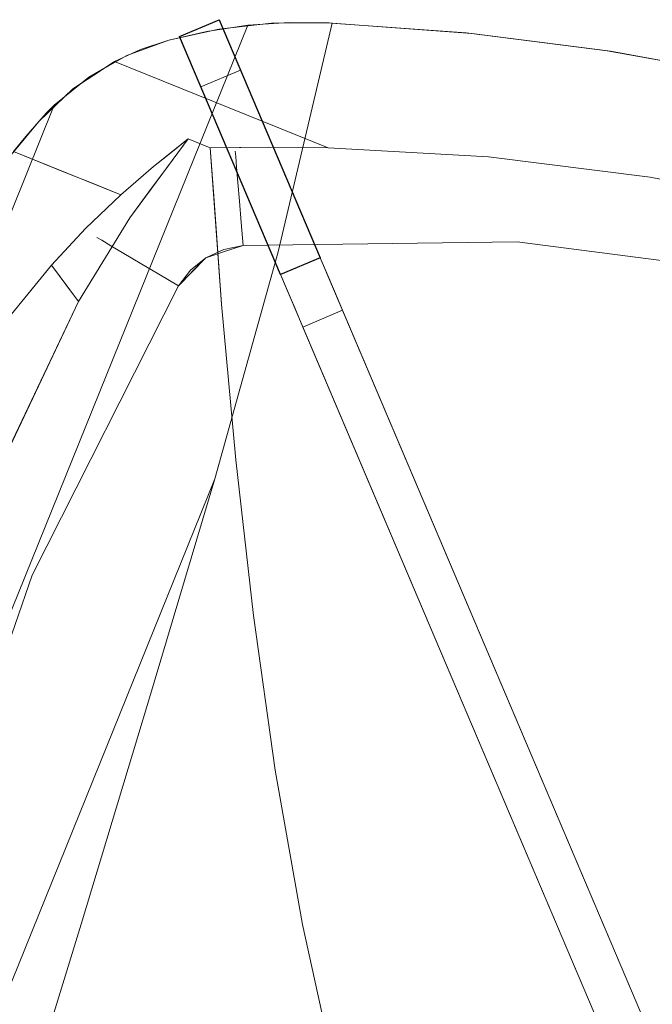
# Model space of a CAD drawing. Units: inches. Extents: x -284 to 292, y -55 to 112.
# Drawn here: x 184 to 190, y -2 to 7 of the extents above; entities that cross this region are included whole.
import ezdxf

# ---------------------------------------------------------------- set-up
doc = ezdxf.new("R2010")
doc.units = ezdxf.units.IN
doc.header["$MEASUREMENT"] = 0
for name, color, linetype, lineweight in [('SEAT-BASEMETAL', 5, 'Continuous', 9), ('SEAT-CUSHIONFABRIC', 5, 'Continuous', 9), ('SEAT-FABRIC', 5, 'Continuous', 9)]:
    doc.layers.add(name, color=color, linetype=linetype, lineweight=lineweight)
doc.layers.add('SEAT-GLIDE', color=5, linetype='Continuous')

# ---------------------------------------------------------------- blocks, each defined once
blk = doc.blocks.new('onoaln161_0t')
at = {"layer": 'SEAT-BASEMETAL'}
for points, invisible_edges in [([(8.4212, 8.6996), (9.7385, 10.0169, 0.9059), (10.0916, 10.37)], 3), ([(9.7385, 10.0169, 0.9059), (9.8331, 10.1114, 0.8682), (10.0916, 10.37, 0.3224), (10.0916, 10.37)], 10), ([(10.0916, 10.37, 0.3224), (9.8331, 10.1114, 0.8682), (9.9188, 10.1972, 0.8003)], 13), ([(9.991, 10.2694, 0.7061), (10.0916, 10.37, 0.3224), (9.9188, 10.1972, 0.8003)], 3), ([(10.0457, 10.3241, 0.5906), (10.0916, 10.37, 0.3224), (9.991, 10.2694, 0.7061)], 3), ([(10.0916, 10.37, 0.3224), (10.0457, 10.3241, 0.5906), (10.0799, 10.3582, 0.4604)], 1), ([(10.0799, 10.3582, 0.4604), (10.0457, 10.3241, 0.5906), (10.3241, 10.0457, 0.5906), (10.3582, 10.0799, 0.4604)], 10), ([(10.0916, 10.37, 0.3224), (10.0799, 10.3582, 0.4604), (10.3582, 10.0799, 0.4604), (10.37, 10.0916, 0.3224)], 2), ([(9.991, 10.2694, 0.7061), (9.9188, 10.1972, 0.8003), (10.1972, 9.9188, 0.8003), (10.2694, 9.991, 0.7061)], 10), ([(10.2694, 9.991, 0.7061), (10.3241, 10.0457, 0.5906), (10.0457, 10.3241, 0.5906), (9.991, 10.2694, 0.7061)], 10), ([(9.9188, 10.1972, 0.8003), (9.8331, 10.1114, 0.8682), (10.1114, 9.8331, 0.8682), (10.1972, 9.9188, 0.8003)], 10), ([(10.37, 10.0916), (10.0169, 9.7385, 0.9059), (8.6996, 8.4212)], 3), ([(10.0169, 9.7385, 0.9059), (10.1114, 9.8331, 0.8682), (9.8331, 10.1114, 0.8682), (9.7385, 10.0169, 0.9059)], 2), ([(10.0169, 9.7385, 0.9059), (10.37, 10.0916), (10.37, 10.0916, 0.3224), (10.1114, 9.8331, 0.8682)], 5), ([(10.1972, 9.9188, 0.8003), (10.1114, 9.8331, 0.8682), (10.37, 10.0916, 0.3224)], 14), ([(10.2694, 9.991, 0.7061), (10.1972, 9.9188, 0.8003), (10.37, 10.0916, 0.3224)], 14), ([(10.37, 10.0916, 0.3224), (10.3241, 10.0457, 0.5906), (10.2694, 9.991, 0.7061)], 13), ([(10.3582, 10.0799, 0.4604), (10.3241, 10.0457, 0.5906), (10.37, 10.0916, 0.3224)], 2), ([(9.7385, 10.0169, 0.9059), (8.052, 8.3304, 0.4724), (0.5427, 0.8211, 2.9656)], 3), ([(0.696, 0.696, 2.9625), (9.7385, 10.0169, 0.9059), (0.5427, 0.8211, 2.9656)], 1), ([(9.7385, 10.0169, 0.9059), (0.696, 0.696, 2.9625), (10.0169, 9.7385, 0.9059)], 3), ([(8.052, 8.3304, 0.4724), (9.7385, 10.0169, 0.9059), (8.1871, 8.4655, 0.4356)], 3), ([(8.3125, 8.5909, 0.3554), (8.1871, 8.4655, 0.4356), (9.7385, 10.0169, 0.9059)], 14), ([(8.4212, 8.6996, 0.2362), (8.3125, 8.5909, 0.3554), (9.7385, 10.0169, 0.9059)], 14), ([(8.4212, 8.6996), (8.4212, 8.6996, 0.2362), (9.7385, 10.0169, 0.9059)], 14), ([(0.8211, 0.5427, 2.9656), (10.0169, 9.7385, 0.9059), (0.696, 0.696, 2.9625)], 2), ([(0.8211, 0.5427, 2.9656), (8.3304, 8.052, 0.4724), (10.0169, 9.7385, 0.9059)], 3), ([(10.0169, 9.7385, 0.9059), (8.3304, 8.052, 0.4724), (8.4655, 8.1871, 0.4356)], 13), ([(8.5909, 8.3125, 0.3554), (10.0169, 9.7385, 0.9059), (8.4655, 8.1871, 0.4356)], 3), ([(8.5909, 8.3125, 0.3554), (8.6996, 8.4212, 0.2362), (10.0169, 9.7385, 0.9059)], 14), ([(8.6996, 8.4212, 0.2362), (8.6996, 8.4212), (10.0169, 9.7385, 0.9059)], 14), ([(8.6996, 8.4212, 0.2362), (8.5909, 8.3125, 0.3554), (8.3125, 8.5909, 0.3554), (8.4212, 8.6996, 0.2362)], 2), ([(8.5909, 8.3125, 0.3554), (8.4655, 8.1871, 0.4356), (8.1871, 8.4655, 0.4356), (8.3125, 8.5909, 0.3554)], 10), ([(8.4655, 8.1871, 0.4356), (8.3304, 8.052, 0.4724), (8.052, 8.3304, 0.4724), (8.1871, 8.4655, 0.4356)], 8), ([(0.5427, 0.8211, 1.029), (0.5427, 0.8211, 2.9656), (8.052, 8.3304, 0.4724)], 2), ([(0.696, 0.696, 1.028), (0.5427, 0.8211, 1.029), (8.052, 8.3304, 0.4724)], 12), ([(0.696, 0.696, 1.028), (8.052, 8.3304, 0.4724), (8.3304, 8.052, 0.4724)], 13), ([(8.3304, 8.052, 0.4724), (0.8211, 0.5427, 1.029), (0.696, 0.696, 1.028)], 12), ([(0.8211, 0.5427, 2.9656), (0.8211, 0.5427, 1.029), (8.3304, 8.052, 0.4724)], 12)]:
    blk.add_3dface(points, dxfattribs=dict(at, invisible_edges=invisible_edges))
for points in [[(10.0916, 10.37, 0.3224), (10.37, 10.0916, 0.3224), (10.37, 10.0916), (10.0916, 10.37)], [(8.4212, 8.6996), (8.6996, 8.4212), (8.6996, 8.4212, 0.2362), (8.4212, 8.6996, 0.2362)]]:
    blk.add_3dface(points, dxfattribs=at)
at = {"layer": 'SEAT-CUSHIONFABRIC'}
for points, invisible_edges in [([(8.1065, 10.3819, 17.5113), (4.7735, 10.6244, 17.4064), (5.0368, 10.6469, 17.6181)], 15), ([(4.7735, 10.6244, 17.4064), (8.0989, 10.3322, 17.304), (5.0352, 10.5474, 17.2071)], 15), ([(8.1065, 10.3819, 17.5113), (8.0989, 10.3322, 17.304), (4.7735, 10.6244, 17.4064)], 14), ([(5.0352, 10.5474, 18.0292), (8.0989, 10.3322, 17.9322), (5.2992, 10.6159, 17.8298)], 15), ([(8.1065, 10.3819, 17.7249), (5.0368, 10.6469, 17.6181), (5.2992, 10.6159, 17.8298)], 15), ([(8.1065, 10.3819, 17.7249), (8.1065, 10.3819, 17.5113), (5.0368, 10.6469, 17.6181)], 14), ([(8.0989, 10.3322, 17.9322), (8.1065, 10.3819, 17.7249), (5.2992, 10.6159, 17.8298)], 14), ([(8.0842, 10.2357, 17.1149), (4.7904, 10.4311, 17.0314), (5.0352, 10.5474, 17.2071)], 15), ([(8.0989, 10.3322, 17.304), (8.0842, 10.2357, 17.1149), (5.0352, 10.5474, 17.2071)], 14), ([(8.0842, 10.2357, 18.1213), (8.0989, 10.3322, 17.9322), (5.0352, 10.5474, 18.0292)], 14), ([(8.0842, 10.2357, 18.1213), (5.0352, 10.5474, 18.0292), (5.276, 10.4232, 18.2048)], 15), ([(5.0307, 10.2717, 16.8899), (4.7904, 10.4311, 17.0314), (8.0631, 10.098, 16.9551)], 15), ([(8.0842, 10.2357, 17.1149), (8.0631, 10.098, 16.9551), (4.7904, 10.4311, 17.0314)], 14), ([(5.276, 10.4232, 18.2048), (5.0307, 10.2717, 18.3463), (8.0631, 10.098, 18.2812)], 15), ([(8.0631, 10.098, 18.2812), (8.0842, 10.2357, 18.1213), (5.276, 10.4232, 18.2048)], 14), ([(8.0989, 10.3322, 17.304), (8.1065, 10.3819, 17.5113), (8.5369, 10.2324, 17.4061)], 14), ([(8.0989, 10.3322, 17.9322), (8.4389, 10.274, 17.8301), (8.1065, 10.3819, 17.7249)], 3), ([(8.1065, 10.3819, 17.7249), (8.4389, 10.274, 17.8301), (8.4325, 10.3035, 17.6181)], 15), ([(8.1065, 10.3819, 17.5113), (8.1065, 10.3819, 17.7249), (8.4325, 10.3035, 17.6181)], 14), ([(8.5369, 10.2324, 17.4061), (8.1065, 10.3819, 17.5113), (8.4325, 10.3035, 17.6181)], 15), ([(5.0307, 10.2717, 18.3463), (4.8297, 10.0884, 18.4458), (8.0369, 9.9271, 18.4025)], 15), ([(8.0369, 9.9271, 18.4025), (8.0631, 10.098, 18.2812), (5.0307, 10.2717, 18.3463)], 14), ([(8.0631, 10.098, 16.9551), (8.0369, 9.9271, 16.8337), (5.0307, 10.2717, 16.8899)], 14), ([(8.0369, 9.9271, 16.8337), (5.2257, 10.0819, 16.7904), (5.0307, 10.2717, 16.8899)], 15), ([(8.0842, 10.2357, 18.1213), (8.5056, 10.1648, 18.0298), (8.0989, 10.3322, 17.9322)], 3), ([(8.0842, 10.2357, 17.1149), (8.0989, 10.3322, 17.304), (8.4121, 10.2045, 17.2064)], 14), ([(8.0989, 10.3322, 17.9322), (8.5056, 10.1648, 18.0298), (8.4389, 10.274, 17.8301)], 15), ([(8.4121, 10.2045, 17.2064), (8.0989, 10.3322, 17.304), (8.5369, 10.2324, 17.4061)], 15), ([(8.5369, 10.2324, 17.4061), (8.4325, 10.3035, 17.6181), (8.8195, 10.0956, 17.6181)], 15), ([(8.8195, 10.0956, 17.6181), (8.4325, 10.3035, 17.6181), (8.4389, 10.274, 17.8301)], 15), ([(8.5056, 10.1648, 18.0298), (8.7969, 10.0644, 17.8784), (8.4389, 10.274, 17.8301)], 15), ([(8.8195, 10.0956, 17.6181), (8.4389, 10.274, 17.8301), (8.7969, 10.0644, 17.8784)], 15), ([(8.0842, 10.2357, 18.1213), (8.0631, 10.098, 18.2812), (8.3582, 10.0973, 18.2055)], 14), ([(8.0631, 10.098, 16.9551), (8.0842, 10.2357, 17.1149), (8.4553, 10.0565, 17.0307)], 14), ([(8.4553, 10.0565, 17.0307), (8.0842, 10.2357, 17.1149), (8.4121, 10.2045, 17.2064)], 15), ([(8.5056, 10.1648, 18.0298), (8.0842, 10.2357, 18.1213), (8.3582, 10.0973, 18.2055)], 15), ([(8.7799, 10.0007, 17.2064), (8.4121, 10.2045, 17.2064), (8.5369, 10.2324, 17.4061)], 15), ([(8.4121, 10.2045, 17.2064), (8.7799, 10.0007, 17.2064), (8.4553, 10.0565, 17.0307)], 15), ([(8.7799, 10.0007, 17.2064), (8.5369, 10.2324, 17.4061), (8.8036, 10.0651, 17.3732)], 15), ([(8.8195, 10.0956, 17.6181), (8.8036, 10.0651, 17.3732), (8.5369, 10.2324, 17.4061)], 15), ([(5.2257, 10.0819, 16.7904), (5.6551, 9.9128, 16.7467), (2.0383, 9.8297, 16.758)], 15), ([(4.8297, 10.0884, 18.4458), (4.395, 9.9332, 18.4895), (8.0072, 9.7329, 18.4782)], 15), ([(8.0369, 9.9271, 18.4025), (4.8297, 10.0884, 18.4458), (8.0072, 9.7329, 18.4782)], 3), ([(5.6551, 9.9128, 16.7467), (5.2257, 10.0819, 16.7904), (8.0072, 9.7329, 16.758)], 15), ([(8.0369, 9.9271, 16.8337), (8.0072, 9.7329, 16.758), (5.2257, 10.0819, 16.7904)], 14), ([(8.3125, 9.9464, 16.8891), (8.0369, 9.9271, 16.8337), (8.0631, 10.098, 16.9551)], 13), ([(8.0369, 9.9271, 18.4025), (8.3376, 9.9364, 18.3471), (8.0631, 10.098, 18.2812)], 3), ([(8.3582, 10.0973, 18.2055), (8.0631, 10.098, 18.2812), (8.3376, 9.9364, 18.3471)], 15), ([(8.0631, 10.098, 16.9551), (8.4553, 10.0565, 17.0307), (8.3125, 9.9464, 16.8891)], 15), ([(8.6907, 9.9182, 18.2055), (8.3582, 10.0973, 18.2055), (8.3376, 9.9364, 18.3471)], 15), ([(8.3582, 10.0973, 18.2055), (8.6907, 9.9182, 18.2055), (8.5056, 10.1648, 18.0298)], 15), ([(8.6907, 9.9182, 18.2055), (8.7508, 10.0009, 18.0614), (8.5056, 10.1648, 18.0298)], 15), ([(8.7969, 10.0644, 17.8784), (8.5056, 10.1648, 18.0298), (8.7508, 10.0009, 18.0614)], 15), ([(9.107, 9.7889, 17.8301), (8.8195, 10.0956, 17.6181), (8.7969, 10.0644, 17.8784)], 15), ([(8.8036, 10.0651, 17.3732), (8.8195, 10.0956, 17.6181), (9.0439, 9.8618, 17.4061)], 15), ([(8.8195, 10.0956, 17.6181), (9.107, 9.7889, 17.8301), (9.137, 9.7919, 17.6181)], 15), ([(8.8195, 10.0956, 17.6181), (9.137, 9.7919, 17.6181), (9.0439, 9.8618, 17.4061)], 15), ([(8.5983, 9.791, 16.8891), (8.3125, 9.9464, 16.8891), (8.4553, 10.0565, 17.0307)], 15), ([(8.4553, 10.0565, 17.0307), (8.681, 9.8974, 17.0058), (8.5983, 9.791, 16.8891)], 15), ([(8.7799, 10.0007, 17.2064), (8.681, 9.8974, 17.0058), (8.4553, 10.0565, 17.0307)], 15), ([(8.681, 9.8974, 17.0058), (8.7799, 10.0007, 17.2064), (8.9011, 9.7307, 17.0307)], 15), ([(8.6907, 9.9182, 18.2055), (8.9825, 9.8185, 18.0298), (8.7508, 10.0009, 18.0614)], 15), ([(8.7969, 10.0644, 17.8784), (8.7508, 10.0009, 18.0614), (8.9825, 9.8185, 18.0298)], 15), ([(8.8036, 10.0651, 17.3732), (9.0439, 9.8618, 17.4061), (8.7799, 10.0007, 17.2064)], 15), ([(9.0439, 9.8618, 17.4061), (9.0506, 9.7402, 17.2064), (8.7799, 10.0007, 17.2064)], 15), ([(8.7799, 10.0007, 17.2064), (9.0506, 9.7402, 17.2064), (8.9011, 9.7307, 17.0307)], 15), ([(8.9825, 9.8185, 18.0298), (9.107, 9.7889, 17.8301), (8.7969, 10.0644, 17.8784)], 15), ([(2.0383, 9.8297, 16.758), (5.6551, 9.9128, 16.7467), (5.0227, 9.7756, 16.7323)], 15), ([(2.0632, 9.6226, 18.5039), (5.0227, 9.7756, 18.5039), (4.395, 9.9332, 18.4895)], 14), ([(8.0072, 9.7329, 18.4782), (4.395, 9.9332, 18.4895), (5.0227, 9.7756, 18.5039)], 15), ([(5.0227, 9.7756, 16.7323), (5.6551, 9.9128, 16.7467), (7.9756, 9.5268, 16.7323)], 3), ([(7.9756, 9.5268, 16.7323), (5.6551, 9.9128, 16.7467), (8.0072, 9.7329, 16.758)], 3), ([(8.0072, 9.7329, 16.758), (8.0369, 9.9271, 16.8337), (8.3108, 9.7452, 16.7898)], 14), ([(8.0072, 9.7329, 18.4782), (8.2151, 9.8242, 18.4307), (8.0369, 9.9271, 18.4025)], 3), ([(8.3108, 9.7452, 16.7898), (8.0369, 9.9271, 16.8337), (8.3125, 9.9464, 16.8891)], 15), ([(8.0369, 9.9271, 18.4025), (8.2151, 9.8242, 18.4307), (8.3376, 9.9364, 18.3471)], 15), ([(8.3376, 9.9364, 18.3471), (8.2151, 9.8242, 18.4307), (8.3815, 9.7091, 18.4464)], 15), ([(8.3125, 9.9464, 16.8891), (8.5983, 9.791, 16.8891), (8.3108, 9.7452, 16.7898)], 15), ([(8.5982, 9.769, 18.3593), (8.3376, 9.9364, 18.3471), (8.3815, 9.7091, 18.4464)], 15), ([(8.6907, 9.9182, 18.2055), (8.3376, 9.9364, 18.3471), (8.5982, 9.769, 18.3593)], 15), ([(8.6907, 9.9182, 18.2055), (8.5982, 9.769, 18.3593), (8.834, 9.5681, 18.3471)], 15), ([(8.9011, 9.7307, 17.0307), (8.5983, 9.791, 16.8891), (8.681, 9.8974, 17.0058)], 15), ([(8.6907, 9.9182, 18.2055), (8.834, 9.5681, 18.3471), (8.9656, 9.6554, 18.2055)], 15), ([(8.6907, 9.9182, 18.2055), (8.9656, 9.6554, 18.2055), (8.9825, 9.8185, 18.0298)], 15), ([(5.0227, 9.7756, 16.7323), (2.0632, 9.6226, 16.7323), (2.0383, 9.8297, 16.758)], 12), ([(8.2151, 9.8242, 18.4307), (8.0072, 9.7329, 18.4782), (8.193, 9.6661, 18.4825)], 15), ([(8.2151, 9.8242, 18.4307), (8.193, 9.6661, 18.4825), (8.3815, 9.7091, 18.4464)], 15), ([(9.1804, 9.4397, 18.1213), (8.9825, 9.8185, 18.0298), (8.9656, 9.6554, 18.2055)], 15), ([(9.2676, 9.4836, 17.9322), (8.9825, 9.8185, 18.0298), (9.1804, 9.4397, 18.1213)], 3), ([(9.107, 9.7889, 17.8301), (8.9825, 9.8185, 18.0298), (9.2676, 9.4836, 17.9322)], 15), ([(9.0439, 9.8618, 17.4061), (9.3125, 9.5063, 17.5113), (9.2676, 9.4836, 17.304)], 13), ([(9.0506, 9.7402, 17.2064), (9.0439, 9.8618, 17.4061), (9.2676, 9.4836, 17.304)], 15), ([(9.3125, 9.5063, 17.5113), (9.0439, 9.8618, 17.4061), (9.137, 9.7919, 17.6181)], 15), ([(5.0227, 9.7756, 18.5039), (2.0632, 9.6226, 18.5039), (2.0632, 9.6226, 16.7323), (5.0227, 9.7756, 16.7323)], 8), ([(5.0227, 9.7756, 18.5039), (2.0632, 9.6226, 18.5039), (10.1398, 4.3873, 18.5039)], 14), ([(5.0227, 9.7756, 16.7323), (10.1398, 4.3873, 16.7323), (2.0632, 9.6226, 16.7323)], 3), ([(2.0632, 9.6226, 16.7323), (2.0632, 9.6226, 18.5039), (5.0227, 9.7756, 18.5039), (5.0227, 9.7756, 16.7323)], 4), ([(5.0227, 9.7756, 16.7323), (7.9756, 9.5268, 16.7323), (7.9756, 9.5268, 18.5039), (5.0227, 9.7756, 18.5039)], 8), ([(5.0227, 9.7756, 18.5039), (7.9756, 9.5268, 18.5039), (8.0072, 9.7329, 18.4782)], 12), ([(5.0227, 9.7756, 18.5039), (10.1398, 4.3873, 18.5039), (9.5062, 6.8085, 18.5039), (7.9756, 9.5268, 18.5039)], 5), ([(5.0227, 9.7756, 16.7323), (7.9756, 9.5268, 16.7323), (9.5062, 6.8085, 16.7323), (10.1398, 4.3873, 16.7323)], 10), ([(7.9756, 9.5268, 18.5039), (7.9756, 9.5268, 16.7323), (5.0227, 9.7756, 16.7323), (5.0227, 9.7756, 18.5039)], 4), ([(8.0072, 9.7329, 16.758), (8.1827, 9.6407, 16.748), (7.9756, 9.5268, 16.7323)], 3), ([(8.193, 9.6661, 18.4825), (8.0072, 9.7329, 18.4782), (7.9756, 9.5268, 18.5039)], 13), ([(8.0072, 9.7329, 16.758), (8.3108, 9.7452, 16.7898), (8.1827, 9.6407, 16.748)], 15), ([(8.1827, 9.6407, 16.748), (8.3108, 9.7452, 16.7898), (8.3392, 9.5652, 16.748)], 15), ([(8.3108, 9.7452, 16.7898), (8.5983, 9.791, 16.8891), (8.4908, 9.6428, 16.791)], 15), ([(8.3392, 9.5652, 16.748), (8.3108, 9.7452, 16.7898), (8.4908, 9.6428, 16.791)], 15), ([(8.6414, 9.5059, 18.4464), (8.5982, 9.769, 18.3593), (8.3815, 9.7091, 18.4464)], 15), ([(8.5983, 9.791, 16.8891), (8.6438, 9.5034, 16.7898), (8.4908, 9.6428, 16.791)], 15), ([(8.5982, 9.769, 18.3593), (8.6414, 9.5059, 18.4464), (8.834, 9.5681, 18.3471)], 15), ([(8.8358, 9.5659, 16.8891), (8.5983, 9.791, 16.8891), (8.9011, 9.7307, 17.0307)], 15), ([(8.5983, 9.791, 16.8891), (8.8358, 9.5659, 16.8891), (8.6438, 9.5034, 16.7898)], 15), ([(8.9011, 9.7307, 17.0307), (9.056, 9.377, 16.9551), (8.8358, 9.5659, 16.8891)], 15), ([(9.1804, 9.4397, 17.1149), (8.9011, 9.7307, 17.0307), (9.0506, 9.7402, 17.2064)], 15), ([(8.9011, 9.7307, 17.0307), (9.1804, 9.4397, 17.1149), (9.056, 9.377, 16.9551)], 13), ([(9.0506, 9.7402, 17.2064), (9.2676, 9.4836, 17.304), (9.1804, 9.4397, 17.1149)], 13), ([(9.107, 9.7889, 17.8301), (9.3125, 9.5063, 17.7249), (9.137, 9.7919, 17.6181)], 15), ([(9.107, 9.7889, 17.8301), (9.2676, 9.4836, 17.9322), (9.3125, 9.5063, 17.7249)], 13), ([(9.3125, 9.5063, 17.7249), (9.3125, 9.5063, 17.5113), (9.137, 9.7919, 17.6181)], 14), ([(8.193, 9.6661, 18.4825), (7.9756, 9.5268, 18.5039), (8.1415, 9.4586, 18.5039)], 13), ([(7.9756, 9.5268, 16.7323), (8.1827, 9.6407, 16.748), (8.1415, 9.4586, 16.7323)], 3), ([(8.3458, 9.5506, 18.4899), (8.193, 9.6661, 18.4825), (8.1415, 9.4586, 18.5039)], 15), ([(8.1415, 9.4586, 16.7323), (8.1827, 9.6407, 16.748), (8.3392, 9.5652, 16.748)], 15), ([(8.193, 9.6661, 18.4825), (8.3458, 9.5506, 18.4899), (8.3815, 9.7091, 18.4464)], 15), ([(8.3392, 9.5652, 16.748), (8.4908, 9.6428, 16.791), (8.477, 9.4405, 16.7449)], 15), ([(8.3815, 9.7091, 18.4464), (8.3458, 9.5506, 18.4899), (8.4766, 9.44, 18.4914)], 15), ([(8.3815, 9.7091, 18.4464), (8.4766, 9.44, 18.4914), (8.6414, 9.5059, 18.4464)], 15), ([(8.4908, 9.6428, 16.791), (8.6438, 9.5034, 16.7898), (8.477, 9.4405, 16.7449)], 15), ([(9.056, 9.377, 18.2812), (8.9656, 9.6554, 18.2055), (8.834, 9.5681, 18.3471)], 15), ([(9.056, 9.377, 18.2812), (9.1804, 9.4397, 18.1213), (8.9656, 9.6554, 18.2055)], 14), ([(2.0632, 9.6226, 18.5039), (1.4941, 9.5076, 18.5039), (0.9505, 9.3035, 18.5039), (10.1398, 4.3873, 18.5039)], 12), ([(0.9505, 9.3035, 16.7323), (1.4941, 9.5076, 16.7323), (2.0632, 9.6226, 16.7323), (10.1398, 4.3873, 16.7323)], 12), ([(8.1415, 9.4586, 16.7323), (8.3392, 9.5652, 16.748), (8.3075, 9.3904, 16.7323)], 3), ([(8.1415, 9.4586, 18.5039), (8.3075, 9.3904, 18.5039), (8.3458, 9.5506, 18.4899)], 14), ([(8.3392, 9.5652, 16.748), (8.477, 9.4405, 16.7449), (8.3075, 9.3904, 16.7323)], 15), ([(8.4766, 9.44, 18.4914), (8.3458, 9.5506, 18.4899), (8.3075, 9.3904, 18.5039)], 15), ([(8.9016, 9.2992, 18.4025), (8.834, 9.5681, 18.3471), (8.6414, 9.5059, 18.4464)], 15), ([(8.9016, 9.2992, 16.8337), (8.6438, 9.5034, 16.7898), (8.8358, 9.5659, 16.8891)], 15), ([(8.9016, 9.2992, 18.4025), (9.056, 9.377, 18.2812), (8.834, 9.5681, 18.3471)], 14), ([(9.056, 9.377, 16.9551), (8.9016, 9.2992, 16.8337), (8.8358, 9.5659, 16.8891)], 14), ([(8.1415, 9.4586, 16.7323), (8.1831, 9.4415, 18.5039), (7.9756, 9.5268, 18.5039)], 13), ([(7.9756, 9.5268, 16.7323), (8.1415, 9.4586, 16.7323), (7.9756, 9.5268, 18.5039)], 2), ([(7.9756, 9.5268, 18.5039), (9.5062, 6.8085, 18.5039), (8.5399, 9.117, 18.5039), (8.44, 9.2676, 18.5039)], 9), ([(8.44, 9.2676, 18.5039), (8.3075, 9.3904, 18.5039), (8.1497, 9.4784, 18.5039), (7.9756, 9.5268, 18.5039)], 8), ([(8.1497, 9.4784, 16.7323), (8.3075, 9.3904, 16.7323), (8.44, 9.2676, 16.7323), (7.9756, 9.5268, 16.7323)], 4), ([(7.9756, 9.5268, 16.7323), (8.44, 9.2676, 16.7323), (8.5399, 9.117, 16.7323), (9.5062, 6.8085, 16.7323)], 9), ([(8.1497, 9.4784, 18.5039), (8.1497, 9.4784, 16.7323), (7.9756, 9.5268, 16.7323), (7.9756, 9.5268, 18.5039)], 1), ([(8.1415, 9.4586, 16.7323), (8.3075, 9.3904, 16.7323), (8.1831, 9.4415, 18.5039)], 14), ([(8.1497, 9.4784, 16.7323), (8.1497, 9.4784, 18.5039), (8.3075, 9.3904, 18.5039), (8.3075, 9.3904, 16.7323)], 5), ([(8.6414, 9.5059, 18.4464), (8.4766, 9.44, 18.4914), (8.5931, 9.3194, 18.4903)], 15), ([(8.6438, 9.5034, 16.7898), (8.5931, 9.3194, 16.7459), (8.477, 9.4405, 16.7449)], 15), ([(8.6414, 9.5059, 18.4464), (8.5931, 9.3194, 18.4903), (8.7262, 9.2109, 18.4782)], 15), ([(8.5931, 9.3194, 16.7459), (8.6438, 9.5034, 16.7898), (8.7262, 9.2109, 16.758)], 15), ([(8.9016, 9.2992, 18.4025), (8.6414, 9.5059, 18.4464), (8.7262, 9.2109, 18.4782)], 3), ([(8.9016, 9.2992, 16.8337), (8.7262, 9.2109, 16.758), (8.6438, 9.5034, 16.7898)], 14), ([(9.1804, 9.4397, 18.1213), (10.6128, 5.8046, 18.0283), (9.2676, 9.4836, 17.9322)], 3), ([(10.2891, 6.9019, 17.2075), (9.1804, 9.4397, 17.1149), (9.2676, 9.4836, 17.304)], 13), ([(9.2676, 9.4836, 17.9322), (10.212, 7.356, 17.8296), (9.3125, 9.5063, 17.7249)], 3), ([(9.3125, 9.5063, 17.5113), (10.2111, 7.3586, 17.4066), (9.2676, 9.4836, 17.304)], 3), ([(10.6128, 5.8046, 18.0283), (10.212, 7.356, 17.8296), (9.2676, 9.4836, 17.9322)], 15), ([(10.2111, 7.3586, 17.4066), (10.2891, 6.9019, 17.2075), (9.2676, 9.4836, 17.304)], 15), ([(9.3125, 9.5063, 17.5113), (9.3125, 9.5063, 17.7249), (10.7087, 5.8297, 17.6181)], 14), ([(10.212, 7.356, 17.8296), (10.7087, 5.8297, 17.6181), (9.3125, 9.5063, 17.7249)], 15), ([(10.7087, 5.8297, 17.6181), (10.2111, 7.3586, 17.4066), (9.3125, 9.5063, 17.5113)], 15), ([(8.3075, 9.3904, 18.5039), (8.1831, 9.4415, 18.5039), (8.3075, 9.3904, 16.7323)], 14), ([(8.3075, 9.3904, 16.7323), (8.477, 9.4405, 16.7449), (8.4237, 9.2537, 16.7323)], 3), ([(8.4766, 9.44, 18.4914), (8.3075, 9.3904, 18.5039), (8.4237, 9.2537, 18.5039)], 13), ([(8.3075, 9.3904, 16.7323), (8.4237, 9.2537, 16.7323), (8.4237, 9.2537, 18.5039), (8.3075, 9.3904, 18.5039)], 10), ([(8.44, 9.2676, 18.5039), (8.44, 9.2676, 16.7323), (8.3075, 9.3904, 16.7323), (8.3075, 9.3904, 18.5039)], 5), ([(8.4237, 9.2537, 16.7323), (8.477, 9.4405, 16.7449), (8.5931, 9.3194, 16.7459)], 15), ([(8.5931, 9.3194, 18.4903), (8.4766, 9.44, 18.4914), (8.4237, 9.2537, 18.5039)], 15), ([(8.9016, 9.2992, 16.8337), (9.056, 9.377, 16.9551), (9.8729, 7.2658, 16.8902)], 14), ([(8.9016, 9.2992, 18.4025), (10.4467, 5.3349, 18.3454), (9.056, 9.377, 18.2812)], 3), ([(9.1804, 9.4397, 18.1213), (9.056, 9.377, 18.2812), (10.183, 6.8443, 18.2042)], 14), ([(9.056, 9.377, 16.9551), (9.1804, 9.4397, 17.1149), (10.4982, 5.7746, 17.0326)], 14), ([(10.4982, 5.7746, 17.0326), (9.8729, 7.2658, 16.8902), (9.056, 9.377, 16.9551)], 15), ([(9.056, 9.377, 18.2812), (10.4467, 5.3349, 18.3454), (10.183, 6.8443, 18.2042)], 15), ([(10.6128, 5.8046, 18.0283), (9.1804, 9.4397, 18.1213), (10.183, 6.8443, 18.2042)], 15), ([(10.2891, 6.9019, 17.2075), (10.4982, 5.7746, 17.0326), (9.1804, 9.4397, 17.1149)], 15), ([(10.4282, 1.9013, 18.5039), (10.1398, 4.3873, 18.5039), (0.9505, 9.3035, 18.5039), (-1.0974, 8.3726, 18.5039)], 10), ([(-1.0974, 8.3726, 16.7323), (0.9505, 9.3035, 16.7323), (10.4282, 1.9013, 16.7323), (10.4712, 0, 16.7323)], 10), ([(10.1398, 4.3873, 16.7323), (10.4282, 1.9013, 16.7323), (0.9505, 9.3035, 16.7323)], 14), ([(8.4237, 9.2537, 16.7323), (8.5931, 9.3194, 16.7459), (8.5399, 9.117, 16.7323)], 3), ([(8.5399, 9.117, 18.5039), (8.5931, 9.3194, 18.4903), (8.4237, 9.2537, 18.5039)], 3), ([(8.5399, 9.117, 18.5039), (8.5399, 9.117, 16.7323), (8.44, 9.2676, 16.7323), (8.44, 9.2676, 18.5039)], 4), ([(8.7262, 9.2109, 18.4782), (8.5931, 9.3194, 18.4903), (8.5399, 9.117, 18.5039)], 3), ([(8.5399, 9.117, 16.7323), (8.5931, 9.3194, 16.7459), (8.7262, 9.2109, 16.758)], 3), ([(8.9016, 9.2992, 18.4025), (8.7262, 9.2109, 18.4782), (10.1156, 5.6745, 18.4641)], 14), ([(8.7262, 9.2109, 16.758), (8.9016, 9.2992, 16.8337), (10.1156, 5.6745, 16.7721)], 14), ([(10.4467, 5.3349, 18.3454), (8.9016, 9.2992, 18.4025), (10.1156, 5.6745, 18.4641)], 15), ([(9.8729, 7.2658, 16.8902), (10.1156, 5.6745, 16.7721), (8.9016, 9.2992, 16.8337)], 15), ([(8.4237, 9.2537, 16.7323), (8.5399, 9.117, 16.7323), (8.5399, 9.117, 18.5039), (8.4237, 9.2537, 18.5039)], 8), ([(8.5399, 9.117, 18.5039), (9.5062, 6.8085, 18.5039), (8.7262, 9.2109, 18.4782)], 2), ([(9.5062, 6.8085, 16.7323), (8.5399, 9.117, 16.7323), (8.7262, 9.2109, 16.758)], 12), ([(8.7262, 9.2109, 16.758), (10.1156, 5.6745, 16.7721), (9.5062, 6.8085, 16.7323)], 15), ([(9.5062, 6.8085, 18.5039), (10.1156, 5.6745, 18.4641), (8.7262, 9.2109, 18.4782)], 15), ([(9.5062, 6.8085, 16.7323), (9.5062, 6.8085, 18.5039), (8.5399, 9.117, 18.5039), (8.5399, 9.117, 16.7323)], 1), ([(9.5062, 6.8085, 18.5039), (9.5062, 6.8085, 16.7323), (8.5399, 9.117, 16.7323), (8.5399, 9.117, 18.5039)], 1), ([(-1.0974, 8.3726, 16.7323), (10.4712, 0, 16.7323), (-1.0974, -8.3726, 16.7323), (-7.3833, -1.0861, 16.7323)], 15), ([(10.4712, 0, 18.5039), (10.4282, 1.9013, 18.5039), (-1.0974, 8.3726, 18.5039), (-1.0974, -8.3726, 18.5039)], 14), ([(10.2891, 6.9019, 17.2075), (10.2111, 7.3586, 17.4066), (10.9404, 4.7056, 17.4067)], 15), ([(10.7087, 5.8297, 17.6181), (10.9404, 4.7056, 17.4067), (10.2111, 7.3586, 17.4066)], 15), ([(10.212, 7.356, 17.8296), (10.6128, 5.8046, 18.0283), (10.9414, 4.7007, 17.8295)], 15), ([(10.7087, 5.8297, 17.6181), (10.212, 7.356, 17.8296), (10.9414, 4.7007, 17.8295)], 15), ([(10.1156, 5.6745, 16.7721), (9.8729, 7.2658, 16.8902), (10.5909, 4.6723, 16.8904)], 15), ([(10.4982, 5.7746, 17.0326), (10.5909, 4.6723, 16.8904), (9.8729, 7.2658, 16.8902)], 15), ([(10.4467, 5.3349, 18.3454), (10.836, 4.2062, 18.2044), (10.183, 6.8443, 18.2042)], 15), ([(10.183, 6.8443, 18.2042), (10.836, 4.2062, 18.2044), (10.6128, 5.8046, 18.0283)], 15), ([(10.9404, 4.7056, 17.4067), (10.9507, 4.2401, 17.2073), (10.2891, 6.9019, 17.2075)], 15), ([(10.9507, 4.2401, 17.2073), (10.4982, 5.7746, 17.0326), (10.2891, 6.9019, 17.2075)], 15), ([(9.5062, 6.8085, 18.5039), (9.5062, 6.8085, 16.7323), (10.1398, 4.3873, 16.7323), (10.1398, 4.3873, 18.5039)], 5), ([(9.5062, 6.8085, 18.5039), (10.1398, 4.3873, 18.5039), (10.1156, 5.6745, 18.4641)], 14), ([(9.5062, 6.8085, 16.7323), (10.1156, 5.6745, 16.7721), (10.1398, 4.3873, 16.7323)], 3), ([(10.1398, 4.3873, 18.5039), (10.1398, 4.3873, 16.7323), (9.5062, 6.8085, 16.7323), (9.5062, 6.8085, 18.5039)], 5)]:
    blk.add_3dface(points, dxfattribs=dict(at, invisible_edges=invisible_edges))
at = {"layer": 'SEAT-FABRIC'}
for points, invisible_edges in [([(-1.748, 11.3263, 17.9475), (8.3206, 11.4535, 18.3287), (8.8911, 11.2712, 17.7945)], 13), ([(8.7205, 11.3291, 18.0848), (8.8911, 11.2712, 17.7945), (8.3206, 11.4535, 18.3287)], 13), ([(8.3206, 11.4535, 18.3287), (8.5502, 11.3839, 18.2599), (8.7205, 11.3291, 18.0848)], 13), ([(6.9001, 10.9266, 19.7091), (8.5502, 10.8729, 18.2599), (8.5502, 11.3839, 18.2599)], 13), ([(8.5502, 11.3839, 18.2599), (8.5502, 10.3261, 18.2599), (8.7205, 11.3291, 18.0848)], 2), ([(8.8911, 11.2712, 17.7945), (-2.0279, 11.1962, 17.596), (-1.748, 11.3263, 17.9475)], 13), ([(-2.0279, 11.1962, 17.596), (8.8911, 11.2712, 17.7945), (8.9886, 11.235, 17.6973)], 13), ([(8.7205, 11.3291, 18.0848), (8.5502, 10.3261, 18.2599), (8.9019, 10.1451, 17.9001)], 13), ([(8.8911, 11.2712, 17.7945), (8.7205, 11.3291, 18.0848), (8.8911, 11.2712, 17.9111)], 1), ([(8.8911, 11.2712, 17.9111), (8.7205, 11.3291, 18.0848), (8.9019, 10.1451, 17.9001)], 14), ([(8.8911, 11.2712, 17.7945), (8.8911, 11.2712, 17.9111), (8.9892, 11.227, 17.8129)], 12), ([(8.8911, 11.2712, 17.7945), (8.9892, 11.227, 17.8129), (8.9886, 11.235, 17.6973)], 3), ([(9.2837, 11.0943, 17.5183), (8.8911, 11.2712, 17.9111), (8.9019, 10.1451, 17.9001)], 14), ([(-2.0279, 11.1962, 17.596), (9.4365, 11.0006, 17.1509), (-2.696, 10.8894, 16.9374)], 3), ([(-2.0279, 11.1962, 17.596), (8.9886, 11.235, 17.6973), (9.0808, 11.1962, 17.596)], 1), ([(9.0808, 11.1962, 17.596), (9.4365, 11.0006, 17.1509), (-2.0279, 11.1962, 17.596)], 2), ([(8.9886, 11.235, 17.6973), (9.0874, 11.1828, 17.7147), (9.0808, 11.1962, 17.596)], 3), ([(8.9892, 11.227, 17.8129), (9.0874, 11.1828, 17.7147), (8.9886, 11.235, 17.6973)], 14), ([(9.2587, 11.0984, 17.3734), (9.0808, 11.1962, 17.596), (9.2837, 11.0943, 17.5183)], 14), ([(9.2837, 11.0943, 17.5183), (9.0808, 11.1962, 17.596), (9.0874, 11.1828, 17.7147)], 3), ([(8.9019, 10.1451, 17.9001), (9.2532, 9.9478, 17.5485), (9.2837, 11.0943, 17.5183)], 14), ([(9.2837, 11.0943, 17.5183), (9.2532, 9.9478, 17.5485), (9.6564, 10.8355, 17.154)], 3), ([(9.2587, 11.0984, 17.3734), (9.47, 10.9649, 17.3362), (9.4365, 11.0006, 17.1509)], 3), ([(9.47, 10.9649, 17.3362), (9.2587, 11.0984, 17.3734), (9.2837, 11.0943, 17.5183)], 3), ([(9.4365, 11.0006, 17.1509), (9.7506, 10.7517, 16.7007), (-2.696, 10.8894, 16.9374)], 14), ([(9.4365, 11.0006, 17.1509), (9.47, 10.9649, 17.3362), (9.5936, 10.8762, 16.9258)], 3), ([(9.7506, 10.7517, 16.7007), (-3.4491, 10.5498, 16.3958), (-2.696, 10.8894, 16.9374)], 13), ([(6.0968, 10.4033, 17.1049), (7.5001, 10.3185, 17.3021), (6.9001, 10.9266, 19.7091)], 14), ([(7.7173, 10.6733, 19.0505), (8.5502, 10.8729, 18.2599), (6.9001, 10.9266, 19.7091)], 3), ([(7.5001, 10.3185, 17.3021), (7.7173, 10.6733, 19.0505), (6.9001, 10.9266, 19.7091)], 12), ([(9.47, 10.9649, 17.3362), (9.6564, 10.8355, 17.154), (9.5936, 10.8762, 16.9258)], 14), ([(8.5502, 10.5995, 18.2599), (8.5502, 10.8729, 18.2599), (7.7173, 10.6733, 19.0505)], 14), ([(9.4588, 9.2341, 17.3461), (9.6564, 10.8355, 17.154), (9.2532, 9.9478, 17.5485)], 15), ([(9.6564, 10.8355, 17.154), (9.4588, 9.2341, 17.3461), (9.6564, 8.7314, 17.154)], 1), ([(9.6564, 10.8355, 17.154), (9.7506, 10.7517, 16.7007), (9.5936, 10.8762, 16.9258)], 13), ([(9.6564, 10.8355, 17.154), (9.8479, 10.6552, 16.9676), (9.7506, 10.7517, 16.7007)], 14), ([(9.8479, 10.6552, 16.9676), (9.6564, 10.8355, 17.154), (9.6564, 8.7314, 17.154)], 12), ([(10.024, 10.4482, 16.2574), (-3.4491, 10.5498, 16.3958), (9.7506, 10.7517, 16.7007)], 3), ([(10.024, 10.4482, 16.2574), (9.7506, 10.7517, 16.7007), (10.024, 10.4482, 16.7938)], 2), ([(9.8479, 10.6552, 16.9676), (10.024, 10.4482, 16.7938), (9.7506, 10.7517, 16.7007)], 14), ([(7.6016, 10.4842, 18.1188), (8.1445, 10.5105, 18.6618), (7.7173, 10.6733, 19.0505)], 1), ([(8.5502, 10.5995, 18.2599), (7.7173, 10.6733, 19.0505), (8.1445, 10.5105, 18.6618)], 13), ([(10.1291, 7.3432, 16.689), (9.8479, 10.6552, 16.9676), (9.6564, 8.7314, 17.154)], 3), ([(9.8479, 10.6552, 16.9676), (10.1291, 7.3432, 16.689), (10.024, 10.4482, 16.7938)], 3), ([(-4.2539, 10.1942, 15.9469), (-3.4491, 10.5498, 16.3958), (10.024, 10.4482, 16.2574)], 14), ([(8.1445, 10.5105, 18.6618), (8.5502, 10.3261, 18.2599), (8.5502, 10.5995, 18.2599)], 12), ([(-4.2539, 10.1942, 15.9469), (10.024, 10.4482, 16.2574), (10.2285, 10.1559, 15.9039)], 13), ([(4.6935, 10.4881, 16.9077), (1.8869, 10.3185, 16.5132), (4.2037, 7.0486, 16.8388)], 14), ([(5.4403, 7.763, 17.0126), (4.6935, 10.4881, 16.9077), (4.2037, 7.0486, 16.8388)], 3), ([(6.6989, 8.4455, 17.1895), (4.6935, 10.4881, 16.9077), (5.4403, 7.763, 17.0126)], 3), ([(7.5001, 10.3185, 17.3021), (4.6935, 10.4881, 16.9077), (6.6989, 8.4455, 17.1895)], 14), ([(8.3848, 10.1716, 17.4264), (7.6016, 10.4842, 18.1188), (7.5001, 10.3185, 17.3021)], 1), ([(8.1445, 10.5105, 18.6618), (7.6016, 10.4842, 18.1188), (8.3848, 10.1716, 17.4264)], 15), ([(8.5502, 10.3261, 18.2599), (8.1445, 10.5105, 18.6618), (8.3848, 10.1716, 17.4264)], 14), ([(10.288, 10.061, 16.529), (10.024, 10.4482, 16.2574), (10.024, 10.4482, 16.7938)], 1), ([(10.024, 10.4482, 16.2574), (10.288, 10.061, 16.529), (10.2285, 10.1559, 15.9039)], 3), ([(10.1291, 7.3432, 16.689), (10.288, 10.061, 16.529), (10.024, 10.4482, 16.7938)], 13), ([(1.2738, 10.1934, 16.4271), (2.9889, 6.2902, 16.6681), (1.8869, 10.3185, 16.5132)], 3), ([(4.2037, 7.0486, 16.8388), (1.8869, 10.3185, 16.5132), (2.9889, 6.2902, 16.6681)], 3), ([(7.5001, 10.3185, 17.3021), (6.6989, 8.4455, 17.1895), (7.9686, 9.0982, 17.368)], 13), ([(7.9686, 9.0982, 17.368), (8.3848, 10.1716, 17.4264), (7.5001, 10.3185, 17.3021)], 13), ([(8.5502, 10.3261, 18.2599), (8.3848, 10.1716, 17.4264), (8.6715, 10.0977, 17.4667)], 13), ([(8.5502, 10.3261, 18.2599), (8.6715, 10.0977, 17.4667), (8.9019, 10.1451, 17.9001)], 3), ([(-5.093, 9.8312, 15.5721), (-4.2539, 10.1942, 15.9469), (10.4197, 9.8312, 15.5721)], 2), ([(-4.2539, 10.1942, 15.9469), (10.2285, 10.1559, 15.9039), (10.4197, 9.8312, 15.5721)], 13), ([(0.6882, 9.9714, 16.3448), (2.9889, 6.2902, 16.6681), (1.2738, 10.1934, 16.4271)], 3), ([(7.9686, 9.0982, 17.368), (9.2532, 9.7295, 17.5485), (8.3848, 10.1716, 17.4264)], 14), ([(9.2532, 9.7295, 17.5485), (9.2532, 9.9478, 17.5485), (8.3848, 10.1716, 17.4264)], 12), ([(8.6715, 10.0977, 17.4667), (8.9623, 10.0228, 17.5076), (8.9019, 10.1451, 17.9001)], 14), ([(9.042, 10.0664, 17.7599), (8.9019, 10.1451, 17.9001), (8.9623, 10.0228, 17.5076)], 14), ([(10.2285, 10.1559, 15.9039), (10.288, 10.061, 16.529), (10.5188, 9.6356, 16.2932)], 13), ([(10.2285, 10.1559, 15.9039), (10.5188, 9.6356, 16.2932), (10.4197, 9.8312, 15.5721)], 3), ([(8.9623, 10.0228, 17.5076), (9.2532, 9.9478, 17.5485), (9.042, 10.0664, 17.7599)], 12), ([(10.5105, 5.9039, 16.3018), (10.288, 10.061, 16.529), (10.1291, 7.3432, 16.689)], 3), ([(10.5105, 5.9039, 16.3018), (10.5188, 9.6356, 16.2932), (10.288, 10.061, 16.529)], 13), ([(1.8106, 5.4796, 16.5025), (2.9889, 6.2902, 16.6681), (0.6882, 9.9714, 16.3448)], 14), ([(9.2532, 9.9478, 17.5485), (9.2532, 9.7295, 17.5485), (9.4588, 9.2341, 17.3461)], 12), ([(-5.8639, 9.5047, 15.2398), (-5.093, 9.8312, 15.5721), (10.585, 9.4905, 15.2241)], 14), ([(10.4197, 9.8312, 15.5721), (10.585, 9.4905, 15.2241), (-5.093, 9.8312, 15.5721)], 2), ([(10.4197, 9.8312, 15.5721), (10.5188, 9.6356, 16.2932), (10.7101, 9.1729, 16.0946)], 13), ([(10.7101, 9.1729, 16.0946), (10.585, 9.4905, 15.2241), (10.4197, 9.8312, 15.5721)], 13), ([(9.3602, 9.4716, 17.4432), (9.2532, 9.7295, 17.5485), (8.783, 9.4984, 17.4824)], 12), ([(10.5105, 5.9039, 16.3018), (10.7101, 9.1729, 16.0946), (10.5188, 9.6356, 16.2932)], 13), ([(-6.6197, 9.1912, 14.8628), (-5.8639, 9.5047, 15.2398), (10.7101, 9.1729, 14.8387)], 14), ([(10.7101, 9.1729, 14.8387), (-5.8639, 9.5047, 15.2398), (10.585, 9.4905, 15.2241)], 3), ([(8.783, 9.4984, 17.4824), (7.9686, 9.0982, 17.368), (9.4588, 9.2341, 17.3461)], 14), ([(9.3602, 9.4716, 17.4432), (8.783, 9.4984, 17.4824), (9.4588, 9.2341, 17.3461)], 3), ([(10.7101, 9.1729, 14.8387), (10.585, 9.4905, 15.2241), (10.7101, 9.1729, 16.0946)], 2), ([(-7.076, 8.9856, 14.5753), (-6.6197, 9.1912, 14.8628), (8.6067, 8.7977, 14.2752)], 14), ([(10.7101, 9.1729, 14.8387), (10.7186, 9.1486, 14.8063), (-6.6197, 9.1912, 14.8628)], 14), ([(8.6067, 8.7977, 14.2752), (-6.6197, 9.1912, 14.8628), (10.7186, 9.1486, 14.8063)], 15), ([(9.6564, 8.7314, 17.154), (9.4588, 9.2341, 17.3461), (7.9686, 9.0982, 17.368)], 14), ([(6.6989, 8.4455, 17.1895), (9.6564, 8.7314, 17.154), (7.9686, 9.0982, 17.368)], 3), ([(8.6067, 8.7977, 14.2752), (10.7186, 9.1486, 14.8063), (10.727, 9.1246, 14.7737)], 1), ([(11.1171, 7.9065, 14.8706), (8.6067, 8.7977, 14.2752), (10.727, 9.1246, 14.7737)], 1), ([(10.8035, 4.4246, 15.9965), (10.7101, 9.1729, 16.0946), (10.5105, 5.9039, 16.3018)], 3), ([(10.7101, 9.1729, 14.8387), (11.1171, 7.9065, 14.8706), (10.7186, 9.1486, 14.8063)], 3), ([(11.103, 7.9546, 15.6773), (10.7101, 9.1729, 14.8387), (10.7101, 9.1729, 16.0946)], 1), ([(11.103, 7.9546, 15.6773), (11.1171, 7.9065, 14.8706), (10.7101, 9.1729, 14.8387)], 15), ([(11.103, 7.9546, 15.6773), (10.7101, 9.1729, 16.0946), (10.8035, 4.4246, 15.9965)], 14), ([(10.7186, 9.1486, 14.8063), (11.1171, 7.9065, 14.8706), (10.727, 9.1246, 14.7737)], 1), ([(-7.4823, 8.7702, 14.2275), (-7.076, 8.9856, 14.5753), (6.465, 8.5584, 13.8203)], 14), ([(8.6067, 8.7977, 14.2752), (6.465, 8.5584, 13.8203), (-7.076, 8.9856, 14.5753)], 14), ([(-7.8309, 8.5584, 13.8203), (-7.4823, 8.7702, 14.2275), (6.465, 8.5584, 13.8203)], 2), ([(6.465, 8.5584, 13.8203), (8.6067, 8.7977, 14.2752), (11.6999, 5.4143, 15.0186)], 14), ([(9.6564, 8.7314, 17.154), (6.6989, 8.4455, 17.1895), (10.1291, 7.3432, 16.689)], 3), ([(11.1171, 7.9065, 14.8706), (11.4417, 6.6686, 14.9526), (8.6067, 8.7977, 14.2752)], 14), ([(11.6999, 5.4143, 15.0186), (8.6067, 8.7977, 14.2752), (11.4417, 6.6686, 14.9526)], 3), ([(4.3542, 8.3596, 13.4191), (-8.1066, 8.3716, 13.4422), (-7.8309, 8.5584, 13.8203)], 13), ([(6.465, 8.5584, 13.8203), (4.3542, 8.3596, 13.4191), (-7.8309, 8.5584, 13.8203)], 2), ([(4.3542, -8.6586, 13.4191), (4.3542, 8.3596, 13.4191), (6.465, 8.5584, 13.8203), (6.465, -8.8574, 13.8203)], 5), ([(6.465, -8.8574, 13.8203), (6.465, 8.5584, 13.8203), (11.6999, 5.4143, 15.0186), (11.6999, -5.7133, 15.0186)], 11), ([(-8.3781, 8.1692, 13.0692), (-8.1066, 8.3716, 13.4422), (2.235, 8.1655, 13.0627)], 14), ([(-8.1066, 8.3716, 13.4422), (4.3542, 8.3596, 13.4191), (2.235, 8.1655, 13.0627)], 13), ([(10.1291, 7.3432, 16.689), (6.6989, 8.4455, 17.1895), (5.4403, 7.763, 17.0126)], 13), ([(2.235, -8.4645, 13.0627), (2.235, 8.1655, 13.0627), (4.3542, 8.3596, 13.4191), (4.3542, -8.6586, 13.4191)], 5), ([(0.1077, 7.9817, 12.7513), (-8.3781, 8.1692, 13.0692), (2.235, 8.1655, 13.0627)], 3), ([(0.1077, -8.2807, 12.7513), (0.1077, 7.9817, 12.7513), (2.235, 8.1655, 13.0627), (2.235, -8.4645, 13.0627)], 4), ([(10.8035, 4.4246, 15.9965), (11.0107, 2.9159, 15.7765), (11.103, 7.9546, 15.6773)], 14), ([(11.103, 7.9546, 15.6773), (11.0107, 2.9159, 15.7765), (11.4342, 6.7005, 15.3156)], 3), ([(11.1171, 7.9065, 14.8706), (11.103, 7.9546, 15.6773), (11.4342, 6.7005, 15.3156)], 13), ([(11.4417, 6.6686, 14.9526), (11.1171, 7.9065, 14.8706), (11.4342, 6.7005, 15.3156)], 14), ([(5.4403, 7.763, 17.0126), (4.2037, 7.0486, 16.8388), (10.1291, 7.3432, 16.689)], 14), ([(10.5105, 5.9039, 16.3018), (10.1291, 7.3432, 16.689), (4.2037, 7.0486, 16.8388)], 14), ([(4.2037, 7.0486, 16.8388), (2.9889, 6.2902, 16.6681), (10.5105, 5.9039, 16.3018)], 14), ([(11.1342, 1.388, 15.6437), (11.4342, 6.7005, 15.3156), (11.0107, 2.9159, 15.7765)], 3), ([(11.6999, 5.4143, 15.0186), (11.4342, 6.7005, 15.3156), (11.1342, 1.388, 15.6437)], 14), ([(11.4342, 6.7005, 15.3156), (11.6999, 5.4143, 15.0186), (11.4417, 6.6686, 14.9526)], 12), ([(1.8106, 5.4796, 16.5025), (10.5105, 5.9039, 16.3018), (2.9889, 6.2902, 16.6681)], 3), ([(10.5105, 5.9039, 16.3018), (1.8106, 5.4796, 16.5025), (10.8035, 4.4246, 15.9965)], 3), ([(0.6825, 4.5992, 16.344), (10.8035, 4.4246, 15.9965), (1.8106, 5.4796, 16.5025)], 3), ([(10.8035, 4.4246, 15.9965), (0.6825, 4.5992, 16.344), (-0.3679, 3.6247, 16.1963)], 13), ([(11.0107, 2.9159, 15.7765), (10.8035, 4.4246, 15.9965), (-0.3679, 3.6247, 16.1963)], 14), ([(-0.3679, 3.6247, 16.1963), (-1.2863, 2.5229, 16.0673), (11.0107, 2.9159, 15.7765)], 14), ([(-1.2863, 2.5229, 16.0673), (11.1342, 1.388, 15.6437), (11.0107, 2.9159, 15.7765)], 13), ([(11.1342, 1.388, 15.6437), (-1.2863, 2.5229, 16.0673), (-1.9658, 1.2588, 15.9718)], 13), ([(11.1752, -0.1495, 15.5993), (11.1342, 1.388, 15.6437), (-1.9658, 1.2588, 15.9718)], 14), ([(-1.9658, 1.2588, 15.9718), (-2.2299, -0.1506, 15.9346), (11.1752, -0.1495, 15.5993)], 14)]:
    blk.add_3dface(points, dxfattribs=dict(at, invisible_edges=invisible_edges))
at = {"layer": 'SEAT-GLIDE'}
blk.add_3dface([(10.0916, 10.37), (10.37, 10.0916), (8.6996, 8.4212), (8.4212, 8.6996)], dxfattribs=at)

msp = doc.modelspace()

# ---------------------------------------------------------------- block references
at = {"rotation": 68}
msp.add_blockref('onoaln161_0t', (191.3322, -6.5845), dxfattribs=at)

doc.saveas('drawing.dxf')
